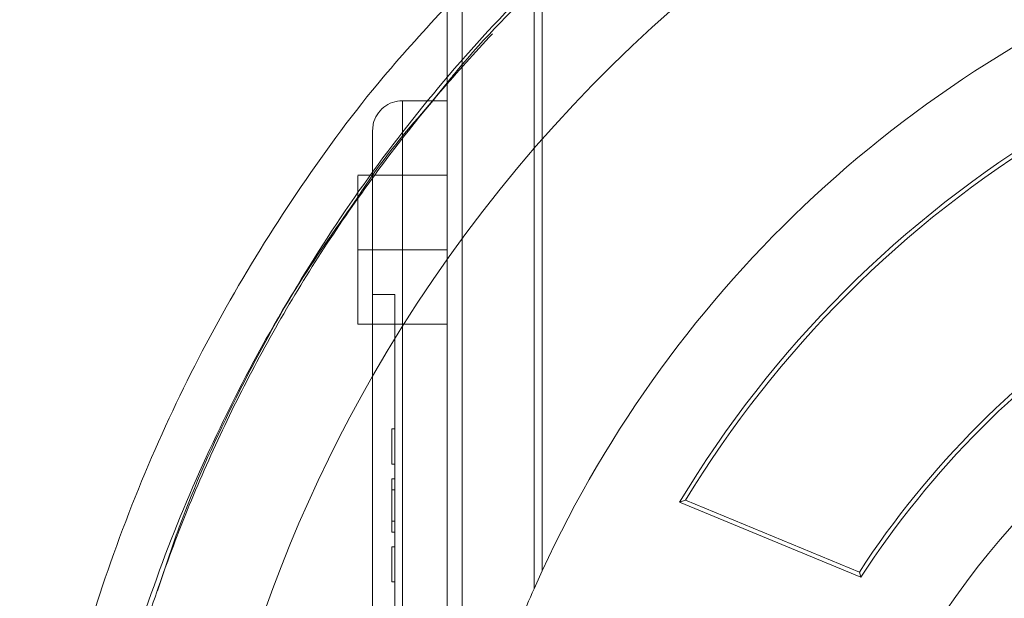
# Paper-space layout 'sales side' of a CAD drawing. Units: inches. Extents: x 0.1 to 10.4, y -0.5 to 7.5.
# Drawn here: x 3.4 to 3.4, y 5.9 to 5.9 of the extents above; entities that cross this region are included whole.
import ezdxf

# ---------------------------------------------------------------- set-up
doc = ezdxf.new("R2010")
doc.units = ezdxf.units.IN
doc.header["$MEASUREMENT"] = 0
pattern_1 = [(45, (-0.2239732246499463, -0.6937436919283251), (-0.08838834764831843, 0.08838834764831845), [])]

psp = doc.layouts.new('sales side')

# ---------------------------------------------------------------- hatches: boundary and pattern name
at = {"lineweight": 0}
h = psp.add_hatch(dxfattribs=at)
h.set_pattern_fill('ANSI31', color=256, style=0)
h.set_pattern_definition(pattern_1)
edge = h.paths.add_edge_path(flags=0)
edge.add_line((3.567530211623218, 5.766781312503732), (3.567530211623218, 5.769537218015545))
edge.add_line((3.567530211623218, 5.769537218015545), (3.584459345481486, 5.769537218015546))
edge.add_line((3.584459345481486, 5.769537218015546), (3.584459345481486, 5.794340367621841))
edge.add_line((3.584459345481486, 5.794340367621841), (3.587215250993296, 5.794340367621841))
edge.add_line((3.587215250993296, 5.794340367621841), (3.587215250993296, 5.833710446361994))
edge.add_line((3.587215250993296, 5.833710446361994), (3.584459345481486, 5.833710446361994))
edge.add_line((3.584459345481486, 5.833710446361994), (3.584459345481485, 5.888828556598216))
edge.add_line((3.584459345481485, 5.888828556598216), (3.587215250993295, 5.888828556598216))
edge.add_line((3.587215250993295, 5.888828556598216), (3.587215250993295, 5.92819863533837))
edge.add_line((3.587215250993295, 5.92819863533837), (3.584459345481484, 5.92819863533837))
edge.add_line((3.584459345481484, 5.92819863533837), (3.57943046954653, 5.985678950299001))
edge.add_line((3.57943046954653, 5.985678950299001), (3.561624699812195, 5.985678950299001))
edge.add_line((3.561624699812195, 5.985678950299001), (3.561624699812194, 5.988828477858053))
edge.add_line((3.561624699812194, 5.988828477858053), (3.551782180127168, 5.988828477858048))
edge.add_line((3.551782180127168, 5.988828477858048), (3.551782180127154, 5.978592336125778))
edge.add_line((3.551782180127154, 5.978592336125778), (3.417923912410608, 5.978592336125777))
edge.add_line((3.417923912410608, 5.978592336125777), (3.417923912410608, 5.988828477858046))
edge.add_line((3.417923912410608, 5.988828477858046), (3.400207376977546, 5.988828477858158))
edge.add_line((3.400207376977546, 5.988828477858158), (3.400207376977547, 5.969143517228244))
edge.add_line((3.400207376977547, 5.969143517228244), (3.415955408473607, 5.953395485732073))
edge.add_line((3.415955408473607, 5.953395485732073), (3.415955408473607, 5.924261627464363))
edge.add_line((3.415955408473607, 5.924261627464363), (3.423829424221642, 5.919715562352623))
edge.add_line((3.423829424221642, 5.919715562352623), (3.423829424221643, 5.90457658809428))
edge.add_line((3.423829424221642, 5.90457658809428), (3.415561707686209, 5.904576588094279))
edge.add_line((3.415561707686209, 5.904576588094273), (3.415561707686209, 5.904419011788083))
edge.add_line((3.415561707686209, 5.904419011788089), (3.41477430611147, 5.904419011788089))
edge.add_line((3.41477430611147, 5.904419011788089), (3.41477430611147, 5.88890732374723))
edge.add_line((3.41477430611147, 5.88890732374723), (3.412412101387134, 5.88890732374723))
edge.add_spline(control_points=[(3.412412101387134, 5.888907323747215), (3.410837298237563, 5.888907323747224), (3.410837298237528, 5.887332520597624)], knot_values=[0, 0, 0, 0.25, 0.25, 0.25], weights=[1, 0.7071067811913282, 0.9999999999952194], degree=2, periodic=0)
edge.add_line((3.41083729823753, 5.887332520597632), (3.410837298237528, 5.87867110327479))
edge.add_line((3.410837298237528, 5.87867110327479), (3.412018400599734, 5.878671103274783))
edge.add_line((3.412018400599734, 5.878671103274783), (3.412018400599735, 5.871564999794111))
edge.add_line((3.412018400599735, 5.871564999794111), (3.411860920284838, 5.871564999794111))
edge.add_line((3.411860920284838, 5.871564999794111), (3.411860920284838, 5.869705726255153))
edge.add_line((3.411860920284838, 5.869705726255153), (3.412018400599735, 5.869705726255158))
edge.add_line((3.412018400599735, 5.869705726255158), (3.412018400599734, 5.868935450476148))
edge.add_line((3.412018400599734, 5.868935450476148), (3.411860920284838, 5.868935450476148))
edge.add_line((3.411860920284838, 5.868935450476148), (3.411860920284838, 5.866107535693756))
edge.add_line((3.411860920284838, 5.866107535693756), (3.412018400599734, 5.866107535693756))
edge.add_line((3.412018400599734, 5.866107535693756), (3.412018400599735, 5.8653364334386))
edge.add_line((3.412018400599735, 5.8653364334386), (3.411860920284838, 5.8653364334386))
edge.add_line((3.411860920284838, 5.8653364334386), (3.411860920284838, 5.863477159899636))
edge.add_line((3.411860920284838, 5.863477159899636), (3.412018400599735, 5.863477159899636))
edge.add_line((3.412018400599735, 5.863477159899636), (3.412018400599735, 5.862220205792285))
edge.add_line((3.412018400599735, 5.862220205792285), (3.411860920284837, 5.862220205792279))
edge.add_line((3.411860920284837, 5.862220205792279), (3.411860920284842, 5.859927495897067))
edge.add_line((3.411860920284842, 5.859927495897067), (3.412018400599732, 5.859927495897056))
edge.add_line((3.412018400599732, 5.859927495897056), (3.412018400599734, 5.857351674548096))
edge.add_line((3.412018400599734, 5.857351674548096), (3.41186092028484, 5.857351674548101))
edge.add_line((3.41186092028484, 5.857351674548101), (3.411860920284838, 5.855061511019123))
edge.add_line((3.411860920284838, 5.855061511019123), (3.412018400599735, 5.855061511019112))
edge.add_line((3.412018400599735, 5.855061511019112), (3.412018400599736, 5.851949663958078))
edge.add_line((3.412018400599736, 5.851949663958078), (3.411860920284839, 5.851949663958078))
edge.add_line((3.411860920284839, 5.851949663958078), (3.411860920284839, 5.849718535711322))
edge.add_line((3.411860920284839, 5.849718535711322), (3.412018400599735, 5.849718535711322))
edge.add_line((3.412018400599735, 5.849718535711322), (3.412018400599736, 5.846602308065017))
edge.add_line((3.412018400599736, 5.846602308065017), (3.41186092028483, 5.846602308064996))
edge.add_line((3.41186092028483, 5.846602308064996), (3.411860920284832, 5.844309598169789))
edge.add_line((3.411860920284832, 5.844309598169789), (3.412018400599733, 5.8443095981698))
edge.add_line((3.412018400599733, 5.8443095981698), (3.412018400599732, 5.841733776820823))
edge.add_line((3.412018400599732, 5.841733776820823), (3.41186092028483, 5.841733776820823))
edge.add_line((3.41186092028483, 5.841733776820823), (3.411860920284833, 5.839443613291861))
edge.add_line((3.411860920284833, 5.839443613291861), (3.412018400599736, 5.83944361329185))
edge.add_line((3.412018400599736, 5.83944361329185), (3.412018400599735, 5.83701798254522))
edge.add_line((3.412018400599735, 5.83701798254522), (3.411860920284839, 5.83701798254522))
edge.add_line((3.411860920284839, 5.83701798254522), (3.411860920284839, 5.835002883035179))
edge.add_line((3.411860920284839, 5.835002883035179), (3.412018400599735, 5.835002883035179))
edge.add_line((3.412018400599735, 5.835002883035179), (3.412018400599735, 5.834780476257598))
edge.add_line((3.412018400599735, 5.834780476257598), (3.411860920284839, 5.834780476257598))
edge.add_line((3.411860920284839, 5.834780476257598), (3.411860920284839, 5.832824523547239))
edge.add_line((3.411860920284839, 5.832824523547239), (3.412018400599735, 5.832824523547245))
edge.add_line((3.412018400599735, 5.832824523547245), (3.412018400599735, 5.830167142299717))
edge.add_line((3.412018400599735, 5.830167142299717), (3.411860920284839, 5.830167142299717))
edge.add_line((3.411860920284839, 5.830167142299717), (3.411860920284839, 5.824104441774402))
edge.add_line((3.411860920284839, 5.824104441774402), (3.412018400599735, 5.824104441774407))
edge.add_line((3.412018400599735, 5.824104441774407), (3.412018400599735, 5.822480178365552))
edge.add_line((3.412018400599735, 5.822480178365552), (3.411860920284839, 5.822480178365546))
edge.add_line((3.411860920284839, 5.822480178365546), (3.411860920284839, 5.820249050118794))
edge.add_line((3.411860920284839, 5.820249050118794), (3.412018400599735, 5.820249050118794))
edge.add_line((3.412018400599735, 5.820249050118794), (3.412018400599736, 5.819217945455272))
edge.add_line((3.412018400599736, 5.819217945455272), (3.411860920284846, 5.819217945455278))
edge.add_line((3.411860920284846, 5.819217945455278), (3.411860920284843, 5.816727915896387))
edge.add_line((3.411860920284843, 5.816727915896387), (3.412018400599736, 5.816727915896376))
edge.add_line((3.412018400599736, 5.816727915896376), (3.412018400599736, 5.814578265824956))
edge.add_line((3.412018400599736, 5.814578265824956), (3.411860920284839, 5.814578265824961))
edge.add_line((3.411860920284839, 5.814578265824961), (3.411860920284839, 5.812347137578204))
edge.add_line((3.411860920284839, 5.812347137578204), (3.412018400599736, 5.81234713757821))
edge.add_line((3.412018400599736, 5.81234713757821), (3.412018400599736, 5.810904256116957))
edge.add_line((3.412018400599736, 5.810904256116957), (3.411860920284832, 5.810904256116951))
edge.add_line((3.411860920284832, 5.810904256116951), (3.411860920284832, 5.80861154622174))
edge.add_line((3.411860920284832, 5.80861154622174), (3.412018400599736, 5.80861154622174))
edge.add_line((3.412018400599736, 5.80861154622174), (3.412018400599738, 5.806035724872779))
edge.add_line((3.412018400599738, 5.806035724872779), (3.411860920284833, 5.806035724872774))
edge.add_line((3.411860920284833, 5.806035724872774), (3.411860920284832, 5.803745561343806))
edge.add_line((3.411860920284832, 5.803745561343806), (3.412018400599733, 5.803745561343801))
edge.add_line((3.412018400599733, 5.803745561343801), (3.412018400599735, 5.796781339495257))
edge.add_line((3.412018400599735, 5.796781339495257), (3.410837298237528, 5.796781339495252))
edge.add_line((3.410837298237528, 5.796781339495252), (3.410837298237528, 5.788119922172426))
edge.add_arc((3.412412101387134, 5.78811992217242), 0.001574803149605861, 179.9999999998061, 270.0000000000331)
edge.add_line((3.412412101387135, 5.786545119022824), (3.414774306111472, 5.786545119022824))
edge.add_line((3.414774306111472, 5.786545119022824), (3.414774306111472, 5.770875854675768))
edge.add_line((3.414774306111472, 5.770875854675773), (3.41556170768621, 5.770875854675773))
edge.add_line((3.41556170768621, 5.770875854675773), (3.41556170768621, 5.770718320377743))
edge.add_line((3.41556170768621, 5.770718320377743), (3.425661305935297, 5.770718320377743))
edge.add_line((3.425661305935297, 5.770718320377743), (3.429734936032669, 5.769626794482888))
edge.add_line((3.429734936032669, 5.769626794482888), (3.429734936032669, 5.766781312503731))
edge.add_line((3.429734936032669, 5.766781312503731), (3.465168006898806, 5.766781312503731))
edge.add_line((3.465168006898806, 5.766781312503731), (3.465168006898806, 5.769537218015544))
edge.add_line((3.465168006898806, 5.769537218015544), (3.528160132883061, 5.769537218015545))
edge.add_line((3.528160132883061, 5.769537218015545), (3.528160132883061, 5.766781312503732))
edge.add_line((3.528160132883061, 5.766781312503732), (3.567530211623218, 5.766781312503732))
edge = h.paths.add_edge_path(flags=0)
edge.add_arc((3.47697903052085, 5.837647454236012), 0.01968503937007772, 0, 360)
edge = h.paths.add_edge_path(flags=0)
edge.add_line((3.445482967528726, 5.952364360648655), (3.445482967528726, 5.936072651086405))
edge.add_line((3.445482967528724, 5.936072651086399), (3.437608951780695, 5.936072651086399))
edge.add_arc((3.437608951780695, 5.940009658960417), 0.003937007874017276, 180, 270.0000000000194, ccw=False)
edge.add_line((3.433671943906682, 5.940009658960417), (3.433671943906682, 5.952776810682024))
edge.add_line((3.433671943906682, 5.952776810682024), (3.445482967528725, 5.95236436064866))
h = psp.add_hatch(dxfattribs=at)
h.set_pattern_fill('ANSI31', color=256, style=0)
h.set_pattern_definition(pattern_1)
edge = h.paths.add_edge_path(flags=0)
edge.add_line((3.567530211623218, 5.766781312503732), (3.567530211623218, 5.769537218015545))
edge.add_line((3.567530211623218, 5.769537218015545), (3.584459345481486, 5.769537218015546))
edge.add_line((3.584459345481486, 5.769537218015546), (3.584459345481486, 5.794340367621841))
edge.add_line((3.584459345481486, 5.794340367621841), (3.587215250993296, 5.794340367621841))
edge.add_line((3.587215250993296, 5.794340367621841), (3.587215250993296, 5.833710446361994))
edge.add_line((3.587215250993296, 5.833710446361994), (3.584459345481486, 5.833710446361994))
edge.add_line((3.584459345481486, 5.833710446361994), (3.584459345481485, 5.888828556598216))
edge.add_line((3.584459345481485, 5.888828556598216), (3.587215250993295, 5.888828556598216))
edge.add_line((3.587215250993295, 5.888828556598216), (3.587215250993295, 5.92819863533837))
edge.add_line((3.587215250993295, 5.92819863533837), (3.584459345481484, 5.92819863533837))
edge.add_line((3.584459345481484, 5.92819863533837), (3.57943046954653, 5.985678950299001))
edge.add_line((3.57943046954653, 5.985678950299001), (3.561624699812195, 5.985678950299001))
edge.add_line((3.561624699812195, 5.985678950299001), (3.561624699812194, 5.988828477858053))
edge.add_line((3.561624699812194, 5.988828477858053), (3.551782180127168, 5.988828477858048))
edge.add_line((3.551782180127168, 5.988828477858048), (3.551782180127154, 5.978592336125778))
edge.add_line((3.551782180127154, 5.978592336125778), (3.417923912410608, 5.978592336125777))
edge.add_line((3.417923912410608, 5.978592336125777), (3.417923912410608, 5.988828477858046))
edge.add_line((3.417923912410608, 5.988828477858046), (3.400207376977546, 5.988828477858158))
edge.add_line((3.400207376977546, 5.988828477858158), (3.400207376977547, 5.969143517228244))
edge.add_line((3.400207376977547, 5.969143517228244), (3.415955408473607, 5.953395485732073))
edge.add_line((3.415955408473607, 5.953395485732073), (3.415955408473607, 5.924261627464363))
edge.add_line((3.415955408473607, 5.924261627464363), (3.423829424221642, 5.919715562352623))
edge.add_line((3.423829424221642, 5.919715562352623), (3.423829424221643, 5.90457658809428))
edge.add_line((3.423829424221642, 5.90457658809428), (3.415561707686209, 5.904576588094279))
edge.add_line((3.415561707686209, 5.904576588094273), (3.415561707686209, 5.904419011788083))
edge.add_line((3.415561707686209, 5.904419011788089), (3.41477430611147, 5.904419011788089))
edge.add_line((3.41477430611147, 5.904419011788089), (3.41477430611147, 5.88890732374723))
edge.add_line((3.41477430611147, 5.88890732374723), (3.412412101387134, 5.88890732374723))
edge.add_spline(control_points=[(3.412412101387134, 5.888907323747215), (3.410837298237563, 5.888907323747224), (3.410837298237528, 5.887332520597624)], knot_values=[0, 0, 0, 0.25, 0.25, 0.25], weights=[1, 0.7071067811913282, 0.9999999999952194], degree=2, periodic=0)
edge.add_line((3.41083729823753, 5.887332520597632), (3.410837298237528, 5.87867110327479))
edge.add_line((3.410837298237528, 5.87867110327479), (3.412018400599734, 5.878671103274783))
edge.add_line((3.412018400599734, 5.878671103274783), (3.412018400599735, 5.871564999794111))
edge.add_line((3.412018400599735, 5.871564999794111), (3.411860920284838, 5.871564999794111))
edge.add_line((3.411860920284838, 5.871564999794111), (3.411860920284838, 5.869705726255153))
edge.add_line((3.411860920284838, 5.869705726255153), (3.412018400599735, 5.869705726255158))
edge.add_line((3.412018400599735, 5.869705726255158), (3.412018400599734, 5.868935450476148))
edge.add_line((3.412018400599734, 5.868935450476148), (3.411860920284838, 5.868935450476148))
edge.add_line((3.411860920284838, 5.868935450476148), (3.411860920284838, 5.866107535693756))
edge.add_line((3.411860920284838, 5.866107535693756), (3.412018400599734, 5.866107535693756))
edge.add_line((3.412018400599734, 5.866107535693756), (3.412018400599735, 5.8653364334386))
edge.add_line((3.412018400599735, 5.8653364334386), (3.411860920284838, 5.8653364334386))
edge.add_line((3.411860920284838, 5.8653364334386), (3.411860920284838, 5.863477159899636))
edge.add_line((3.411860920284838, 5.863477159899636), (3.412018400599735, 5.863477159899636))
edge.add_line((3.412018400599735, 5.863477159899636), (3.412018400599735, 5.862220205792285))
edge.add_line((3.412018400599735, 5.862220205792285), (3.411860920284837, 5.862220205792279))
edge.add_line((3.411860920284837, 5.862220205792279), (3.411860920284842, 5.859927495897067))
edge.add_line((3.411860920284842, 5.859927495897067), (3.412018400599732, 5.859927495897056))
edge.add_line((3.412018400599732, 5.859927495897056), (3.412018400599734, 5.857351674548096))
edge.add_line((3.412018400599734, 5.857351674548096), (3.411860920284842, 5.857351674548101))
edge.add_line((3.411860920284842, 5.857351674548101), (3.411860920284838, 5.855061511019123))
edge.add_line((3.411860920284838, 5.855061511019123), (3.412018400599735, 5.855061511019112))
edge.add_line((3.412018400599735, 5.855061511019112), (3.412018400599736, 5.851949663958078))
edge.add_line((3.412018400599736, 5.851949663958078), (3.411860920284839, 5.851949663958078))
edge.add_line((3.411860920284839, 5.851949663958078), (3.411860920284839, 5.849718535711322))
edge.add_line((3.411860920284839, 5.849718535711322), (3.412018400599735, 5.849718535711322))
edge.add_line((3.412018400599735, 5.849718535711322), (3.412018400599736, 5.846602308065017))
edge.add_line((3.412018400599736, 5.846602308065017), (3.41186092028483, 5.846602308064996))
edge.add_line((3.41186092028483, 5.846602308064996), (3.411860920284833, 5.8443095981698))
edge.add_line((3.411860920284833, 5.8443095981698), (3.412018400599733, 5.8443095981698))
edge.add_line((3.412018400599733, 5.8443095981698), (3.412018400599736, 5.841733776820823))
edge.add_line((3.412018400599736, 5.841733776820823), (3.41186092028483, 5.841733776820823))
edge.add_line((3.41186092028483, 5.841733776820823), (3.411860920284833, 5.839443613291861))
edge.add_line((3.411860920284833, 5.839443613291861), (3.412018400599736, 5.83944361329185))
edge.add_line((3.412018400599736, 5.83944361329185), (3.412018400599735, 5.83701798254522))
edge.add_line((3.412018400599735, 5.83701798254522), (3.411860920284839, 5.83701798254522))
edge.add_line((3.411860920284839, 5.83701798254522), (3.411860920284839, 5.835002883035179))
edge.add_line((3.411860920284839, 5.835002883035179), (3.412018400599735, 5.835002883035179))
edge.add_line((3.412018400599735, 5.835002883035179), (3.412018400599735, 5.834780476257598))
edge.add_line((3.412018400599735, 5.834780476257598), (3.411860920284839, 5.834780476257598))
edge.add_line((3.411860920284839, 5.834780476257598), (3.411860920284839, 5.832824523547239))
edge.add_line((3.411860920284839, 5.832824523547239), (3.412018400599735, 5.832824523547245))
edge.add_line((3.412018400599735, 5.832824523547245), (3.412018400599735, 5.830167142299717))
edge.add_line((3.412018400599735, 5.830167142299717), (3.411860920284839, 5.830167142299717))
edge.add_line((3.411860920284839, 5.830167142299717), (3.411860920284839, 5.824104441774402))
edge.add_line((3.411860920284839, 5.824104441774402), (3.412018400599735, 5.824104441774407))
edge.add_line((3.412018400599735, 5.824104441774407), (3.412018400599735, 5.822480178365552))
edge.add_line((3.412018400599735, 5.822480178365552), (3.411860920284839, 5.822480178365546))
edge.add_line((3.411860920284839, 5.822480178365546), (3.411860920284839, 5.820249050118794))
edge.add_line((3.411860920284839, 5.820249050118794), (3.412018400599735, 5.820249050118794))
edge.add_line((3.412018400599735, 5.820249050118794), (3.412018400599736, 5.819217945455272))
edge.add_line((3.412018400599736, 5.819217945455272), (3.411860920284846, 5.819217945455278))
edge.add_line((3.411860920284846, 5.819217945455278), (3.411860920284843, 5.816727915896387))
edge.add_line((3.411860920284843, 5.816727915896387), (3.412018400599736, 5.816727915896376))
edge.add_line((3.412018400599736, 5.816727915896376), (3.412018400599736, 5.814578265824956))
edge.add_line((3.412018400599736, 5.814578265824956), (3.411860920284839, 5.814578265824961))
edge.add_line((3.411860920284839, 5.814578265824961), (3.411860920284839, 5.812347137578204))
edge.add_line((3.411860920284839, 5.812347137578204), (3.412018400599736, 5.81234713757821))
edge.add_line((3.412018400599736, 5.81234713757821), (3.412018400599736, 5.810904256116957))
edge.add_line((3.412018400599736, 5.810904256116957), (3.411860920284832, 5.810904256116951))
edge.add_line((3.411860920284832, 5.810904256116951), (3.411860920284832, 5.80861154622174))
edge.add_line((3.411860920284832, 5.80861154622174), (3.412018400599736, 5.80861154622174))
edge.add_line((3.412018400599736, 5.80861154622174), (3.412018400599738, 5.806035724872779))
edge.add_line((3.412018400599738, 5.806035724872779), (3.411860920284832, 5.806035724872774))
edge.add_line((3.411860920284832, 5.806035724872774), (3.411860920284832, 5.803745561343806))
edge.add_line((3.411860920284832, 5.803745561343806), (3.412018400599733, 5.803745561343801))
edge.add_line((3.412018400599733, 5.803745561343801), (3.412018400599735, 5.796781339495257))
edge.add_line((3.412018400599735, 5.796781339495257), (3.410837298237528, 5.796781339495252))
edge.add_line((3.410837298237528, 5.796781339495252), (3.410837298237528, 5.788119922172426))
edge.add_arc((3.412412101387134, 5.78811992217242), 0.001574803149605861, 179.9999999998061, 270.0000000000331)
edge.add_line((3.412412101387135, 5.786545119022824), (3.414774306111472, 5.786545119022824))
edge.add_line((3.414774306111472, 5.786545119022824), (3.414774306111472, 5.770875854675768))
edge.add_line((3.414774306111472, 5.770875854675773), (3.41556170768621, 5.770875854675773))
edge.add_line((3.41556170768621, 5.770875854675773), (3.41556170768621, 5.770718320377743))
edge.add_line((3.41556170768621, 5.770718320377743), (3.425661305935297, 5.770718320377743))
edge.add_line((3.425661305935297, 5.770718320377743), (3.429734936032669, 5.769626794482888))
edge.add_line((3.429734936032669, 5.769626794482888), (3.429734936032669, 5.766781312503731))
edge.add_line((3.429734936032669, 5.766781312503731), (3.465168006898806, 5.766781312503731))
edge.add_line((3.465168006898806, 5.766781312503731), (3.465168006898806, 5.769537218015544))
edge.add_line((3.465168006898806, 5.769537218015544), (3.528160132883061, 5.769537218015545))
edge.add_line((3.528160132883061, 5.769537218015545), (3.528160132883061, 5.766781312503732))
edge.add_line((3.528160132883061, 5.766781312503732), (3.567530211623218, 5.766781312503732))
edge = h.paths.add_edge_path(flags=0)
edge.add_arc((3.47697903052085, 5.837647454236012), 0.01968503937007772, 0, 360)
edge = h.paths.add_edge_path(flags=0)
edge.add_line((3.445482967528726, 5.952364360648655), (3.445482967528726, 5.936072651086405))
edge.add_line((3.445482967528724, 5.936072651086399), (3.437608951780695, 5.936072651086399))
edge.add_arc((3.437608951780695, 5.940009658960417), 0.003937007874017276, 180, 270.0000000000194, ccw=False)
edge.add_line((3.433671943906682, 5.940009658960417), (3.433671943906682, 5.952776810682024))
edge.add_line((3.433671943906682, 5.952776810682024), (3.445482967528725, 5.95236436064866))

# ---------------------------------------------------------------- linework, layer by layer
at = {"lineweight": 15}
for p, q in [((3.414774306111472, 5.904419011788089), (3.414774306111472, 5.888907323747228)), ((3.414774306111472, 5.889849120423668), (3.41401060606694, 5.888907323747222)), ((3.414774306111472, 5.889849120423668), (3.41401060606694, 5.888907323747222)), ((3.414774306111472, 5.888907323747228), (3.412412101387135, 5.888907323747228)), ((3.410837298237531, 5.887332520597631), (3.41083729823753, 5.878671103274789)), ((3.410837298237531, 5.884970315873205), (3.410049896662727, 5.884970315873205)), ((3.410837298237531, 5.884970315873205), (3.410049896662727, 5.884970315873205)), ((3.410049896662727, 5.881033307999199), (3.410049896662727, 5.877096300125176)), ((3.410049896662727, 5.881033307999199), (3.41083729823753, 5.881033307999199)), ((3.41083729823753, 5.878671103274789), (3.412018400599736, 5.878671103274783)), ((3.410837298237532, 5.796781339495257), (3.410837298237531, 5.878671103274783)), ((3.412018400599736, 5.878671103274783), (3.412018400599737, 5.87156499979411)), ((3.410049896662727, 5.877096300125176), (3.410837298237531, 5.877096300125176)), ((3.410049896662727, 5.877096300125176), (3.410837298237531, 5.877096300125176)), ((3.41186092028484, 5.87156499979411), (3.41186092028484, 5.869705726255151)), ((3.412018400599737, 5.87156499979411), (3.41186092028484, 5.87156499979411)), ((3.41186092028484, 5.869705726255151), (3.412018400599737, 5.869705726255158)), ((3.412018400599737, 5.869705726255158), (3.412018400599736, 5.868935450476148)), ((3.41186092028484, 5.868935450476148), (3.41186092028484, 5.866107535693756)), ((3.412018400599736, 5.868935450476148), (3.41186092028484, 5.868935450476148)), ((3.41186092028484, 5.866107535693756), (3.412018400599736, 5.866107535693756)), ((3.412018400599736, 5.866107535693756), (3.412018400599737, 5.865336433438599)), ((3.41186092028484, 5.865336433438599), (3.41186092028484, 5.863477159899634)), ((3.412018400599737, 5.865336433438599), (3.41186092028484, 5.865336433438599)), ((3.41186092028484, 5.863477159899634), (3.412018400599737, 5.863477159899634)), ((3.412018400599737, 5.863477159899634), (3.412018400599737, 5.862220205792283))]:
    psp.add_line(p, q, dxfattribs=at)
at = {"lineweight": 0}
for p, q in [((3.415561707686212, 5.771954219792355), (3.41556170768621, 5.902980936005074)), ((3.419367487527406, 5.863121324180128), (3.419367487527406, 5.899819900455785)), ((3.419793685895218, 5.864064196958449), (3.41979368589522, 5.899492866945942)), ((3.412412101387135, 5.884970315873205), (3.412412101387135, 5.888907323747222)), ((3.414774306111472, 5.884970315873205), (3.414774306111472, 5.888907323747222)), ((3.414774306111204, 5.8849703158732), (3.410837298237531, 5.884970315873205)), ((3.414774306111204, 5.8849703158732), (3.410837298237531, 5.884970315873205)), ((3.412412101387136, 5.884970315873205), (3.414774306111472, 5.884970315873205)), ((3.412412101387137, 5.790482126896829), (3.412412101387136, 5.884970315873205)), ((3.414774306111473, 5.790482126896829), (3.414774306111472, 5.884970315873205)), ((3.414774306111472, 5.881033307999199), (3.410049896662727, 5.881033307999199)), ((3.41083729823753, 5.881033307999199), (3.414774306111472, 5.881033307999199)), ((3.410837298237531, 5.877096300125176), (3.414774306111472, 5.877096300125176)), ((3.410837298237531, 5.877096300125176), (3.414774306111472, 5.877096300125176)), ((3.412018400599785, 5.869705726255158), (3.412018400599785, 5.87156499979411)), ((3.412018400599737, 5.868351942709598), (3.412018400599736, 5.868935450476148)), ((3.412018400599737, 5.868351942709598), (3.41186092028484, 5.868351942709598)), ((3.412018400599737, 5.866691669541599), (3.412018400599737, 5.868351942709598)), ((3.427059334128925, 5.867699920064812), (3.427380101209808, 5.867805151429085)), ((3.427059334128925, 5.867699920064812), (3.427380101209808, 5.867805151429085)), ((3.427059334128927, 5.867699920064812), (3.436645759501439, 5.86372909266084)), ((3.427380101209808, 5.867805151429085), (3.436560909553037, 5.864002336099771)), ((3.412018400599737, 5.866691669541599), (3.41186092028484, 5.866691669541599)), ((3.412018400599736, 5.866107535693756), (3.412018400599737, 5.866691669541599)), ((3.412018400599784, 5.863477159899634), (3.412018400599784, 5.865336433438599)), ((3.419793685895217, 5.864064196958439), (3.419367487527406, 5.863121324180115)), ((3.419793685895217, 5.864064196958439), (3.419367487527406, 5.863121324180115)), ((3.436645759501439, 5.86372909266084), (3.436560909553037, 5.864002336099771)), ((3.436645759501439, 5.86372909266084), (3.436560909553037, 5.864002336099771))]:
    psp.add_line(p, q, dxfattribs=at)
for centre, radius, start, end in [((3.47700854673851, 5.836426986530832), 0.07627344632478479, 298.7206292907614, 150.1755024261937), ((3.476979030520827, 5.837647454236022), 0.0629921259842297, 110.3641348063006, 155.2054463162379), ((3.476979030520937, 5.837647454235955), 0.05826771653553283, 121.048621892562, 148.9513781074677), ((3.476979030520937, 5.837647454235955), 0.05804774318440819, 121.3009070528947, 148.6990929471323), ((3.476979030520856, 5.837647454236011), 0.04330708661417888, 55.27010704964869, 213.6796341929214), ((3.476979030520767, 5.837647454236089), 0.04825146941400526, 123.1066053675431, 146.893394632438), ((3.476979030520768, 5.837647454236089), 0.04803149606287699, 122.8888578154315, 147.1111421845483), ((3.476979030520827, 5.837647454236011), 0.06299212598422568, 156.1466114853769, 159.6358651936737)]:
    psp.add_arc(centre, radius, start, end, dxfattribs=at)
at = {"lineweight": 15}
psp.add_arc((3.47700854673851, 5.836426986530832), 0.07627344632478465, 150.1755024261937, 180.0000000000015, dxfattribs=at)
at = {"lineweight": 0}
for points, knots in [([(3.399472479578259, 5.86300789040808), (3.399839039708922, 5.864132269185784), (3.40093652829111, 5.867498682407971), (3.40337793790647, 5.872900936940202), (3.406709283819199, 5.879084040110038), (3.410548869298202, 5.884905534285431), (3.414839579034599, 5.890373173318585), (3.419637286778863, 5.895519044956256), (3.424839405565998, 5.900215425376801), (3.430371238960447, 5.904416211384919), (3.436210273951576, 5.908125405823021), (3.442417751220345, 5.911365325465257), (3.448924370819824, 5.914075150633772), (3.455653140201739, 5.916220842422784), (3.462592179769618, 5.917777225823488), (3.469734076099626, 5.91877734032322), (3.474577282657539, 5.918902688100647), (3.47700854673851, 5.91896561202207)], [0, 0, 0, 0, 0.03473768861806462, 0.1040053553045811, 0.1737852112916041, 0.2409786229395212, 0.3086414870833475, 0.377789409508014, 0.4474524585020196, 0.5143219792242709, 0.5816602045353597, 0.6504820151284025, 0.719818706429931, 0.7885185770043672, 0.8577336075592117, 0.928583023306012, 1, 1, 1, 1]), ([(3.399472479578259, 5.86300789040808), (3.399839039708922, 5.864132269185784), (3.40093652829111, 5.867498682407971), (3.40337793790647, 5.872900936940202), (3.406709283819199, 5.879084040110038), (3.410548869298202, 5.884905534285431), (3.414839579034599, 5.890373173318585), (3.419637286778863, 5.895519044956256), (3.424839405565998, 5.900215425376801), (3.430371238960447, 5.904416211384919), (3.436210273951576, 5.908125405823021), (3.442417751220345, 5.911365325465257), (3.448924370819824, 5.914075150633772), (3.455653140201739, 5.916220842422784), (3.462592179769618, 5.917777225823488), (3.469734076099626, 5.91877734032322), (3.474577282657539, 5.918902688100647), (3.47700854673851, 5.91896561202207)], [0, 0, 0, 0, 0.03473768861806462, 0.1040053553045811, 0.1737852112916041, 0.2409786229395212, 0.3086414870833475, 0.377789409508014, 0.4474524585020196, 0.5143219792242709, 0.5816602045353597, 0.6504820151284025, 0.719818706429931, 0.7885185770043672, 0.8577336075592117, 0.928583023306012, 1, 1, 1, 1]), ([(3.47700854673851, 5.91840699120592), (3.474471522694983, 5.91833950125408), (3.469668285777912, 5.918211725473226), (3.462641637781723, 5.917227635583065), (3.455918610836911, 5.915751684956316), (3.449265351820282, 5.913678840632012), (3.442827683752296, 5.911054729045844), (3.436677498249744, 5.907921625602595), (3.430825691511991, 5.904297413095817), (3.425219993438727, 5.900156535997499), (3.420034261964898, 5.895520569048259), (3.416548034888859, 5.892054483182926), (3.414947447715619, 5.890064395752529), (3.414774306111472, 5.889849120423668)], [0, 0, 0, 0, 0.1077440738881765, 0.20398715361646, 0.300898699096505, 0.3999160026670003, 0.4996596312564247, 0.5959021577381004, 0.6928080642149775, 0.7918000386711818, 0.8915101200689629, 0.9882642369257246, 1, 1, 1, 1]), ([(3.47700854673851, 5.91840699120592), (3.474471522694983, 5.91833950125408), (3.469668285777912, 5.918211725473226), (3.462641637781723, 5.917227635583065), (3.455918610836911, 5.915751684956316), (3.449265351820282, 5.913678840632012), (3.442827683752296, 5.911054729045844), (3.436677498249744, 5.907921625602595), (3.430825691511991, 5.904297413095817), (3.425219993438727, 5.900156535997499), (3.420034261964898, 5.895520569048259), (3.416548034888859, 5.892054483182926), (3.414947447715619, 5.890064395752529), (3.414774306111472, 5.889849120423668)], [0, 0, 0, 0, 0.1077440738881765, 0.20398715361646, 0.300898699096505, 0.3999160026670003, 0.4996596312564247, 0.5959021577381004, 0.6928080642149775, 0.7918000386711818, 0.8915101200689629, 0.9882642369257246, 1, 1, 1, 1]), ([(3.477008546738511, 5.75449359597283), (3.47544444365998, 5.754517956062352), (3.473252946545267, 5.754552087486703), (3.470026559379162, 5.754779550920465), (3.467286292249704, 5.755050729689855), (3.46402834136223, 5.755504176556698), (3.460622259989429, 5.756121048405952), (3.457077582268848, 5.756923824203057), (3.453451610607544, 5.757919144651392), (3.449781135574488, 5.759112918048581), (3.446096846037559, 5.760508356795248), (3.442424339948174, 5.762106910803452), (3.438785748481795, 5.763908514805914), (3.435200693224736, 5.765911822156566), (3.431686921789356, 5.768114358000084), (3.428260728831642, 5.770512634590765), (3.42493723762292, 5.773102238429772), (3.421730589180736, 5.77587789956137), (3.41865406907331, 5.778833548707045), (3.415720191590896, 5.781962366314125), (3.412940754369712, 5.785256826203723), (3.41032687235199, 5.788708735689405), (3.407888997207194, 5.792309273465419), (3.405636926528453, 5.796049026172038), (3.403579805889098, 5.799918024282989), (3.401726126007982, 5.80390577776561), (3.400083716699636, 5.808001311823199), (3.398659738870137, 5.812193202932671), (3.397460675546438, 5.81646961530702), (3.396492322711685, 5.820818337861994), (3.395759780588473, 5.825226821709675), (3.395267445905772, 5.829682218174457), (3.395019005626487, 5.834171417288742), (3.395017432572654, 5.838681086706738), (3.39526498340284, 5.843197710862423), (3.39576319927973, 5.847707630538275), (3.396512910168748, 5.852197082143402), (3.397514241766811, 5.856652238128174), (3.398766631721342, 5.861059242631447), (3.40026883365421, 5.865404263121787), (3.40201899435954, 5.869673479675219), (3.404014490130049, 5.873853304428271), (3.40625270959239, 5.877929731721191), (3.408728337194449, 5.881890945274072), (3.411443855156751, 5.885717680497808), (3.41424433661423, 5.889260063403538), (3.416238355409439, 5.891432980037139), (3.417169677612915, 5.892447857886855)], [0, 0, 0, 0, 0.02463560753717408, 0.03451745832991834, 0.05094409610305875, 0.06800640131387907, 0.08632222119366043, 0.105458983455122, 0.1252434126327771, 0.1455372682079344, 0.1662422948082796, 0.1872858031472242, 0.2086130378828081, 0.2301819747113351, 0.2519598236312143, 0.2739206235961996, 0.2960435561587016, 0.3183117415001603, 0.3407113642134285, 0.3632310286111202, 0.3858612765557664, 0.4085942224973679, 0.43142327411651, 0.4543429166348881, 0.4773485451595367, 0.5004363337878275, 0.5236031333661537, 0.5468463918810761, 0.5701640932575245, 0.5935547112646092, 0.6170171764173827, 0.6405508542406874, 0.6641555340038582, 0.6878314275657061, 0.7115791782909272, 0.7353998798787121, 0.7592951099549816, 0.7832669747767396, 0.807318171578341, 0.8314520717471782, 0.8556728305050096, 0.879985531339992, 0.9043963769636392, 0.9289129438133152, 0.9535445256027779, 0.9783026043269626, 0.9999999999999999, 0.9999999999999999, 0.9999999999999999, 0.9999999999999999]), ([(3.477008546738511, 5.75449359597283), (3.47544444365998, 5.754517956062352), (3.473252946545267, 5.754552087486703), (3.470026559379162, 5.754779550920465), (3.467286292249704, 5.755050729689855), (3.46402834136223, 5.755504176556698), (3.460622259989429, 5.756121048405952), (3.457077582268848, 5.756923824203057), (3.453451610607544, 5.757919144651392), (3.449781135574488, 5.759112918048581), (3.446096846037559, 5.760508356795248), (3.442424339948174, 5.762106910803452), (3.438785748481795, 5.763908514805914), (3.435200693224736, 5.765911822156566), (3.431686921789356, 5.768114358000084), (3.428260728831642, 5.770512634590765), (3.42493723762292, 5.773102238429772), (3.421730589180736, 5.77587789956137), (3.41865406907331, 5.778833548707045), (3.415720191590896, 5.781962366314125), (3.412940754369712, 5.785256826203723), (3.41032687235199, 5.788708735689405), (3.407888997207194, 5.792309273465419), (3.405636926528453, 5.796049026172038), (3.403579805889098, 5.799918024282989), (3.401726126007982, 5.80390577776561), (3.400083716699636, 5.808001311823199), (3.398659738870137, 5.812193202932671), (3.397460675546438, 5.81646961530702), (3.396492322711685, 5.820818337861994), (3.395759780588473, 5.825226821709675), (3.395267445905772, 5.829682218174457), (3.395019005626487, 5.834171417288742), (3.395017432572654, 5.838681086706738), (3.39526498340284, 5.843197710862423), (3.39576319927973, 5.847707630538275), (3.396512910168748, 5.852197082143402), (3.397514241766811, 5.856652238128174), (3.398766631721342, 5.861059242631447), (3.40026883365421, 5.865404263121787), (3.40201899435954, 5.869673479675219), (3.404014490130049, 5.873853304428271), (3.40625270959239, 5.877929731721191), (3.408728337194449, 5.881890945274072), (3.411443855156751, 5.885717680497808), (3.41424433661423, 5.889260063403538), (3.416238355409439, 5.891432980037139), (3.417169677612915, 5.892447857886855)], [0, 0, 0, 0, 0.02463560753717408, 0.03451745832991834, 0.05094409610305875, 0.06800640131387907, 0.08632222119366043, 0.105458983455122, 0.1252434126327771, 0.1455372682079344, 0.1662422948082796, 0.1872858031472242, 0.2086130378828081, 0.2301819747113351, 0.2519598236312143, 0.2739206235961996, 0.2960435561587016, 0.3183117415001603, 0.3407113642134285, 0.3632310286111202, 0.3858612765557664, 0.4085942224973679, 0.43142327411651, 0.4543429166348881, 0.4773485451595367, 0.5004363337878275, 0.5236031333661537, 0.5468463918810761, 0.5701640932575245, 0.5935547112646092, 0.6170171764173827, 0.6405508542406874, 0.6641555340038582, 0.6878314275657061, 0.7115791782909272, 0.7353998798787121, 0.7592951099549816, 0.7832669747767396, 0.807318171578341, 0.8314520717471782, 0.8556728305050096, 0.879985531339992, 0.9043963769636392, 0.9289129438133152, 0.9535445256027779, 0.9783026043269626, 0.9999999999999999, 0.9999999999999999, 0.9999999999999999, 0.9999999999999999]), ([(3.41401060606694, 5.888907323747222), (3.412954338844978, 5.887684914083104), (3.41154357033937, 5.88605224289987), (3.410349856045106, 5.884258142460435), (3.410049896662727, 5.883807316611799)], [0, 0, 0, 0, 0.7487176087096259, 1, 1, 1, 1]), ([(3.41401060606694, 5.888907323747222), (3.412954338844978, 5.887684914083104), (3.41154357033937, 5.88605224289987), (3.410349856045106, 5.884258142460435), (3.410049896662727, 5.883807316611799)], [0, 0, 0, 0, 0.7487176087096259, 1, 1, 1, 1]), ([(3.41083729823753, 5.884970315873205), (3.410865060918367, 5.884970315873202), (3.410922836655408, 5.884970315873195), (3.411348818679026, 5.88497031587321), (3.41187858866837, 5.884970315873221), (3.412238942428836, 5.88497031587321), (3.412412101387135, 5.884970315873205)], [0, 0, 0, 0, 0.2702613318132649, 0.5624293896426362, 0.7897364218593593, 1, 1, 1, 1]), ([(3.41083729823753, 5.884970315873205), (3.410865060918367, 5.884970315873202), (3.410922836655408, 5.884970315873195), (3.411348818679026, 5.88497031587321), (3.41187858866837, 5.884970315873221), (3.412238942428836, 5.88497031587321), (3.412412101387135, 5.884970315873205)], [0, 0, 0, 0, 0.2702613318132649, 0.5624293896426362, 0.7897364218593593, 1, 1, 1, 1]), ([(3.476979030520857, 5.873080525102155), (3.475399579226049, 5.873018864202606), (3.47182883883873, 5.872879464485084), (3.466377823940563, 5.871616299853288), (3.460819142779787, 5.869376731491667), (3.455728315450078, 5.866201427036734), (3.4512283933995, 5.862236675523301), (3.447474487115507, 5.857558349424291), (3.444540880381221, 5.852326772484823), (3.442547059542176, 5.846669825976345), (3.441510526131866, 5.840762060334607), (3.441501574562627, 5.834764051330382), (3.442478977053744, 5.828846216209732), (3.444455903132662, 5.823183340769812), (3.447337048883086, 5.817922699549589), (3.451076961736751, 5.813233148435344), (3.45553705116236, 5.809223748095506), (3.460618200466828, 5.806032689755138), (3.465999439993481, 5.803804113307196), (3.471506991814023, 5.802463348788822), (3.475155017618578, 5.802297371842856), (3.476979030520855, 5.802214383369874)], [0, 0, 0, 0, 0.04258722910924544, 0.09627896691996164, 0.1499707047306474, 0.2036624425414285, 0.2573541803521852, 0.3110459181629408, 0.364737655973701, 0.4184293937844538, 0.4721211315951415, 0.525812869405934, 0.5795046072167211, 0.6331963450274771, 0.6868880828382354, 0.7405798206489265, 0.7942715584596498, 0.8479632962704389, 0.9016550340812091, 0.9508275170406014, 0.9999999999999999, 0.9999999999999999, 0.9999999999999999, 0.9999999999999999]), ([(3.476979030520857, 5.873080525102155), (3.475399579226049, 5.873018864202606), (3.47182883883873, 5.872879464485084), (3.466377823940563, 5.871616299853288), (3.460819142779787, 5.869376731491667), (3.455728315450078, 5.866201427036734), (3.4512283933995, 5.862236675523301), (3.447474487115507, 5.857558349424291), (3.444540880381221, 5.852326772484823), (3.442547059542176, 5.846669825976345), (3.441510526131866, 5.840762060334607), (3.441501574562627, 5.834764051330382), (3.442478977053744, 5.828846216209732), (3.444455903132662, 5.823183340769812), (3.447337048883086, 5.817922699549589), (3.451076961736751, 5.813233148435344), (3.45553705116236, 5.809223748095506), (3.460618200466828, 5.806032689755138), (3.465999439993481, 5.803804113307196), (3.471506991814023, 5.802463348788822), (3.475155017618578, 5.802297371842856), (3.476979030520855, 5.802214383369874)], [0, 0, 0, 0, 0.04258722910924544, 0.09627896691996164, 0.1499707047306474, 0.2036624425414285, 0.2573541803521852, 0.3110459181629408, 0.364737655973701, 0.4184293937844538, 0.4721211315951415, 0.525812869405934, 0.5795046072167211, 0.6331963450274771, 0.6868880828382354, 0.7405798206489265, 0.7942715584596498, 0.8479632962704389, 0.9016550340812091, 0.9508275170406014, 0.9999999999999999, 0.9999999999999999, 0.9999999999999999, 0.9999999999999999])]:
    psp.add_open_spline(points, degree=3, knots=knots, dxfattribs=at)
at = {"lineweight": 15}
for points, knots in [([(3.413569440603315, 5.78024590642439), (3.412425334356789, 5.781548118564594), (3.409679080808574, 5.784673881334814), (3.405938031941851, 5.790005857304397), (3.40228206243517, 5.796126324761846), (3.399171132735465, 5.802525863890558), (3.396574943553674, 5.809241038581365), (3.394567488927536, 5.816139551906424), (3.393158216933971, 5.823132082308024), (3.392336556276697, 5.830200838855146), (3.39211057883796, 5.837399294190212), (3.392499760043983, 5.84457496744456), (3.393485096231595, 5.851641123803234), (3.395050239157893, 5.858584190512101), (3.397220330730159, 5.865452832450747), (3.399964616939644, 5.872094851286195), (3.403230732704067, 5.87843978352792), (3.407019441392351, 5.884461375771083), (3.410853089462823, 5.889672733559707), (3.413630181744392, 5.892688527403863), (3.414774306111471, 5.893930993578315)], [0, 0, 0, 0, 0.04168625283579051, 0.1000615284722942, 0.1563862834910901, 0.2131019138252192, 0.271050191531307, 0.3294243428799602, 0.3857665094584241, 0.4424997794545518, 0.5004665195019246, 0.558859462110051, 0.6152088226715233, 0.6719494342651564, 0.7299240991211495, 0.7883252176487848, 0.8446718621239062, 0.9014098340435627, 0.9593821883508822, 1, 1, 1, 1]), ([(3.413569440603315, 5.78024590642439), (3.412425334356789, 5.781548118564594), (3.409679080808574, 5.784673881334814), (3.405938031941851, 5.790005857304397), (3.40228206243517, 5.796126324761846), (3.399171132735465, 5.802525863890558), (3.396574943553674, 5.809241038581365), (3.394567488927536, 5.816139551906424), (3.393158216933971, 5.823132082308024), (3.392336556276697, 5.830200838855146), (3.39211057883796, 5.837399294190212), (3.392499760043983, 5.84457496744456), (3.393485096231595, 5.851641123803234), (3.395050239157893, 5.858584190512101), (3.397220330730159, 5.865452832450747), (3.399964616939644, 5.872094851286195), (3.403230732704067, 5.87843978352792), (3.407019441392351, 5.884461375771083), (3.410853089462823, 5.889672733559707), (3.413630181744392, 5.892688527403863), (3.414774306111471, 5.893930993578315)], [0, 0, 0, 0, 0.04168625283579051, 0.1000615284722942, 0.1563862834910901, 0.2131019138252192, 0.271050191531307, 0.3294243428799602, 0.3857665094584241, 0.4424997794545518, 0.5004665195019246, 0.558859462110051, 0.6152088226715233, 0.6719494342651564, 0.7299240991211495, 0.7883252176487848, 0.8446718621239062, 0.9014098340435627, 0.9593821883508822, 1, 1, 1, 1]), ([(3.412412101387135, 5.888907323747228), (3.412235055814578, 5.888889915080502), (3.411880964669464, 5.888855097747048), (3.411409036374694, 5.888583586420774), (3.411052888902824, 5.888183985013844), (3.410864181230276, 5.887741193117479), (3.410844934951555, 5.887448613147073), (3.410837298237529, 5.887332520597643)], [0, 0, 0, 0, 0.2146938609966294, 0.4293877219933172, 0.6440815829880384, 0.858775443981979, 0.9999999999999999, 0.9999999999999999, 0.9999999999999999, 0.9999999999999999]), ([(3.412412101387135, 5.888907323747228), (3.412235055814578, 5.888889915080502), (3.411880964669464, 5.888855097747048), (3.411409036374694, 5.888583586420774), (3.411052888902824, 5.888183985013844), (3.410864181230276, 5.887741193117479), (3.410844934951555, 5.887448613147073), (3.410837298237529, 5.887332520597643)], [0, 0, 0, 0, 0.2146938609966294, 0.4293877219933172, 0.6440815829880384, 0.858775443981979, 0.9999999999999999, 0.9999999999999999, 0.9999999999999999, 0.9999999999999999]), ([(3.410049896662727, 5.884919958176473), (3.410049896662727, 5.884933651103834), (3.410049896662729, 5.88498722882252), (3.410049896662725, 5.884621277082456), (3.410049896662728, 5.883860118328276), (3.410049896662725, 5.882751154682336), (3.410049896662726, 5.881750166700694), (3.410049896662727, 5.881171402997715), (3.410049896662727, 5.881033307999194)], [0, 0, 0, 0, 0.07372450050856778, 0.2884694006131951, 0.5032143007141966, 0.7179592008170863, 0.9327041009202113, 1, 1, 1, 1]), ([(3.410049896662727, 5.884919958176473), (3.410049896662727, 5.884933651103834), (3.410049896662729, 5.88498722882252), (3.410049896662725, 5.884621277082456), (3.410049896662728, 5.883860118328276), (3.410049896662725, 5.882751154682336), (3.410049896662726, 5.881750166700694), (3.410049896662727, 5.881171402997715), (3.410049896662727, 5.881033307999194)], [0, 0, 0, 0, 0.07372450050856778, 0.2884694006131951, 0.5032143007141966, 0.7179592008170863, 0.9327041009202113, 1, 1, 1, 1]), ([(3.410049896662727, 5.883807316611799), (3.409012816123863, 5.882333716432274), (3.40661725440318, 5.878929834043804), (3.4034900778192, 5.873270134486334), (3.400579257386269, 5.866942017604878), (3.398217244310091, 5.860386533019646), (3.396385683195557, 5.853579353123025), (3.395137582261745, 5.846639368913786), (3.394476758663308, 5.839652209796749), (3.394395098872964, 5.832633567815821), (3.394906206636064, 5.825549666548075), (3.396014925772866, 5.818532035856516), (3.397698645496884, 5.811663173172414), (3.399942824793901, 5.804954486651556), (3.402775535663116, 5.798382838022177), (3.40614254547876, 5.792056372470699), (3.410056743879932, 5.786100343038387), (3.412944894183091, 5.782138155312554), (3.414658685436808, 5.780267435182901), (3.414774306111473, 5.78014122732472)], [0, 0, 0, 0, 0.04833547363876953, 0.1116505479189129, 0.1731802976638423, 0.2351327293550461, 0.2984130130844451, 0.3621498983891002, 0.4241402816019271, 0.4865563504219744, 0.5503094450924989, 0.6145221608321183, 0.6769965584991653, 0.739899377212393, 0.8041460738548359, 0.8688538377917356, 0.9319160852372318, 0.9954067287123269, 1, 1, 1, 1]), ([(3.410049896662727, 5.883807316611799), (3.409012816123863, 5.882333716432274), (3.40661725440318, 5.878929834043804), (3.4034900778192, 5.873270134486334), (3.400579257386269, 5.866942017604878), (3.398217244310091, 5.860386533019646), (3.396385683195557, 5.853579353123025), (3.395137582261745, 5.846639368913786), (3.394476758663308, 5.839652209796749), (3.394395098872964, 5.832633567815821), (3.394906206636064, 5.825549666548075), (3.396014925772866, 5.818532035856516), (3.397698645496884, 5.811663173172414), (3.399942824793901, 5.804954486651556), (3.402775535663116, 5.798382838022177), (3.40614254547876, 5.792056372470699), (3.410056743879932, 5.786100343038387), (3.412944894183091, 5.782138155312554), (3.414658685436808, 5.780267435182901), (3.414774306111473, 5.78014122732472)], [0, 0, 0, 0, 0.04833547363876953, 0.1116505479189129, 0.1731802976638423, 0.2351327293550461, 0.2984130130844451, 0.3621498983891002, 0.4241402816019271, 0.4865563504219744, 0.5503094450924989, 0.6145221608321183, 0.6769965584991653, 0.739899377212393, 0.8041460738548359, 0.8688538377917356, 0.9319160852372318, 0.9954067287123269, 1, 1, 1, 1])]:
    psp.add_open_spline(points, degree=3, knots=knots, dxfattribs=at)

doc.saveas('drawing.dxf')
